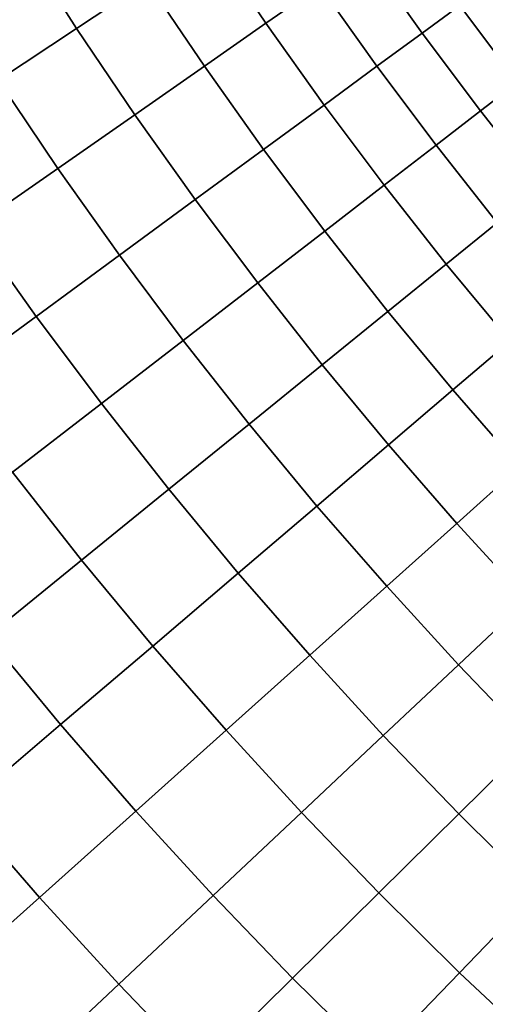
# Model space of a CAD drawing. Units: millimetres. Extents: x -261 to 261, y -180 to 290.
# Drawn here: x -237 to -237, y -159 to -158 of the extents above; entities that cross this region are included whole.
import ezdxf

# ---------------------------------------------------------------- set-up
doc = ezdxf.new("R2010")
doc.units = ezdxf.units.MM
doc.header["$MEASUREMENT"] = 0
doc.layers.add('Livello 01', color=1, linetype='Continuous', true_color=0xff0000)

msp = doc.modelspace()

# ---------------------------------------------------------------- linework, layer by layer
at = {"layer": 'Livello 01'}
for points in [[(-256.9528, -148.7968, 159.1951), (-231.2595, -175.9524, 159.1951), (-235.201, -144.5745, 159.1951)], [(-231.2595, -175.9524, 159.1951), (-256.9528, -148.7968, 159.1951), (-256.9528, -175.9524, 159.1951)], [(-236.5894, -158.2624, 101.9728), (-236.8763, -157.8694, 101.9728), (-236.8914, -157.8473, 59.7506), (-236.5882, -158.2628, 59.7506)], [(-237.3422, -158.1776, 104.2693), (-237.4152, -158.0636, 104.2693), (-237.3221, -158.0052, 104.0429), (-237.2505, -158.1169, 104.0429)], [(-237.0962, -158.171, 103.8133), (-237.1691, -158.0631, 103.8133), (-237.0981, -158.0161, 103.5816), (-237.0263, -158.1223, 103.5816)], [(-236.8932, -158.1836, 103.3486), (-236.9665, -158.0807, 103.3486), (-236.9167, -158.0459, 103.1154), (-236.8443, -158.1477, 103.1154)], [(-237.4441, -158.245, 104.4916), (-237.5187, -158.1285, 104.4916), (-237.4152, -158.0636, 104.2693), (-237.3422, -158.1776, 104.2693)], [(-237.1762, -158.2268, 104.0429), (-237.2505, -158.1169, 104.0429), (-237.1691, -158.0631, 103.8133), (-237.0962, -158.171, 103.8133)], [(-236.952, -158.2268, 103.5816), (-237.0263, -158.1223, 103.5816), (-236.9665, -158.0807, 103.3486), (-236.8932, -158.1836, 103.3486)], [(-237.2664, -158.2897, 104.2693), (-237.3422, -158.1776, 104.2693), (-237.2505, -158.1169, 104.0429), (-237.1762, -158.2268, 104.0429)], [(-237.0207, -158.2772, 103.8133), (-237.0962, -158.171, 103.8133), (-237.0263, -158.1223, 103.5816), (-236.952, -158.2268, 103.5816)], [(-236.7694, -158.2477, 103.1154), (-236.8443, -158.1477, 103.1154), (-236.8049, -158.1189, 102.8827), (-236.7308, -158.2179, 102.8827)], [(-236.8175, -158.2848, 103.3486), (-236.8932, -158.1836, 103.3486), (-236.8443, -158.1477, 103.1154), (-236.7694, -158.2477, 103.1154)], [(-237.3667, -158.3596, 104.4916), (-237.4441, -158.245, 104.4916), (-237.3422, -158.1776, 104.2693), (-237.2664, -158.2897, 104.2693)], [(-237.0993, -158.3349, 104.0429), (-237.1762, -158.2268, 104.0429), (-237.0962, -158.171, 103.8133), (-237.0207, -158.2772, 103.8133)], [(-236.8752, -158.3293, 103.5816), (-236.952, -158.2268, 103.5816), (-236.8932, -158.1836, 103.3486), (-236.8175, -158.2848, 103.3486)], [(-237.188, -158.3999, 104.2693), (-237.2664, -158.2897, 104.2693), (-237.1762, -158.2268, 104.0429), (-237.0993, -158.3349, 104.0429)], [(-236.9426, -158.3814, 103.8133), (-237.0207, -158.2772, 103.8133), (-236.952, -158.2268, 103.5816), (-236.8752, -158.3293, 103.5816)], [(-237.4768, -158.4363, 104.7089), (-237.556, -158.319, 104.7089), (-237.4441, -158.245, 104.4916), (-237.3667, -158.3596, 104.4916)], [(-236.7393, -158.384, 103.3486), (-236.8175, -158.2848, 103.3486), (-236.7694, -158.2477, 103.1154), (-236.6922, -158.3458, 103.1154)], [(-237.0199, -158.441, 104.0429), (-237.0993, -158.3349, 104.0429), (-237.0207, -158.2772, 103.8133), (-236.9426, -158.3814, 103.8133)], [(-237.2865, -158.4722, 104.4916), (-237.3667, -158.3596, 104.4916), (-237.2664, -158.2897, 104.2693), (-237.188, -158.3999, 104.2693)], [(-236.7959, -158.43, 103.5816), (-236.8752, -158.3293, 103.5816), (-236.8175, -158.2848, 103.3486), (-236.7393, -158.384, 103.3486)], [(-237.1069, -158.5082, 104.2693), (-237.188, -158.3999, 104.2693), (-237.0993, -158.3349, 104.0429), (-237.0199, -158.441, 104.0429)], [(-236.8621, -158.4837, 103.8133), (-236.9426, -158.3814, 103.8133), (-236.8752, -158.3293, 103.5816), (-236.7959, -158.43, 103.5816)], [(-237.3947, -158.5517, 104.7089), (-237.4768, -158.4363, 104.7089), (-237.3667, -158.3596, 104.4916), (-237.2865, -158.4722, 104.4916)], [(-236.9378, -158.5452, 104.0429), (-237.0199, -158.441, 104.0429), (-236.9426, -158.3814, 103.8133), (-236.8621, -158.4837, 103.8133)], [(-237.2036, -158.5829, 104.4916), (-237.2865, -158.4722, 104.4916), (-237.188, -158.3999, 104.2693), (-237.1069, -158.5082, 104.2693)], [(-237.5124, -158.638, 104.9201), (-237.5965, -158.5198, 104.9201), (-237.4768, -158.4363, 104.7089), (-237.3947, -158.5517, 104.7089)], [(-236.779, -158.5839, 103.8133), (-236.8621, -158.4837, 103.8133), (-236.7959, -158.43, 103.5816), (-236.7142, -158.5286, 103.5816)], [(-237.0232, -158.6145, 104.2693), (-237.1069, -158.5082, 104.2693), (-237.0199, -158.441, 104.0429), (-236.9378, -158.5452, 104.0429)], [(-237.3099, -158.6649, 104.7089), (-237.3947, -158.5517, 104.7089), (-237.2865, -158.4722, 104.4916), (-237.2036, -158.5829, 104.4916)], [(-236.8533, -158.6472, 104.0429), (-236.9378, -158.5452, 104.0429), (-236.8621, -158.4837, 103.8133), (-236.779, -158.5839, 103.8133)], [(-237.1181, -158.6915, 104.4916), (-237.2036, -158.5829, 104.4916), (-237.1069, -158.5082, 104.2693), (-237.0232, -158.6145, 104.2693)], [(-237.4255, -158.7541, 104.9201), (-237.5124, -158.638, 104.9201), (-237.3947, -158.5517, 104.7089), (-237.3099, -158.6649, 104.7089)], [(-236.937, -158.7186, 104.2693), (-237.0232, -158.6145, 104.2693), (-236.9378, -158.5452, 104.0429), (-236.8533, -158.6472, 104.0429)], [(-237.2224, -158.7761, 104.7089), (-237.3099, -158.6649, 104.7089), (-237.2036, -158.5829, 104.4916), (-237.1181, -158.6915, 104.4916)], [(-236.7663, -158.7472, 104.0429), (-236.8533, -158.6472, 104.0429), (-236.779, -158.5839, 103.8133), (-236.6936, -158.6821, 103.8133)], [(-237.03, -158.7979, 104.4916), (-237.1181, -158.6915, 104.4916), (-237.0232, -158.6145, 104.2693), (-236.937, -158.7186, 104.2693)], [(-236.8482, -158.8205, 104.2693), (-236.937, -158.7186, 104.2693), (-236.8533, -158.6472, 104.0429), (-236.7663, -158.7472, 104.0429)], [(-237.3357, -158.8681, 104.9201), (-237.4255, -158.7541, 104.9201), (-237.3099, -158.6649, 104.7089), (-237.2224, -158.7761, 104.7089)], [(-237.1322, -158.885, 104.7089), (-237.2224, -158.7761, 104.7089), (-237.1181, -158.6915, 104.4916), (-237.03, -158.7979, 104.4916)], [(-236.9393, -158.9021, 104.4916), (-237.03, -158.7979, 104.4916), (-236.937, -158.7186, 104.2693), (-236.8482, -158.8205, 104.2693)], [(-237.4579, -158.9672, 105.1243), (-237.55, -158.8502, 105.1243), (-237.4255, -158.7541, 104.9201), (-237.3357, -158.8681, 104.9201)], [(-236.7569, -158.9202, 104.2693), (-236.8482, -158.8205, 104.2693), (-236.7663, -158.7472, 104.0429), (-236.6768, -158.8449, 104.0429)], [(-237.2432, -158.9797, 104.9201), (-237.3357, -158.8681, 104.9201), (-237.2224, -158.7761, 104.7089), (-237.1322, -158.885, 104.7089)], [(-237.0393, -158.9917, 104.7089), (-237.1322, -158.885, 104.7089), (-237.03, -158.7979, 104.4916), (-236.9393, -158.9021, 104.4916)], [(-236.846, -159.004, 104.4916), (-236.9393, -158.9021, 104.4916), (-236.8482, -158.8205, 104.2693), (-236.7569, -158.9202, 104.2693)], [(-237.3629, -159.0818, 105.1243), (-237.4579, -158.9672, 105.1243), (-237.3357, -158.8681, 104.9201), (-237.2432, -158.9797, 104.9201)], [(-237.148, -159.0891, 104.9201), (-237.2432, -158.9797, 104.9201), (-237.1322, -158.885, 104.7089), (-237.0393, -158.9917, 104.7089)], [(-236.9438, -159.096, 104.7089), (-237.0393, -158.9917, 104.7089), (-236.9393, -158.9021, 104.4916), (-236.846, -159.004, 104.4916)], [(-236.7502, -159.1035, 104.4916), (-236.846, -159.004, 104.4916), (-236.7569, -158.9202, 104.2693), (-236.6632, -159.0176, 104.2693)], [(-237.4908, -159.1908, 105.3207), (-237.5883, -159.0731, 105.3207), (-237.4579, -158.9672, 105.1243), (-237.3629, -159.0818, 105.1243)], [(-237.2652, -159.194, 105.1243), (-237.3629, -159.0818, 105.1243), (-237.2432, -158.9797, 104.9201), (-237.148, -159.0891, 104.9201)], [(-237.0501, -159.196, 104.9201), (-237.148, -159.0891, 104.9201), (-237.0393, -158.9917, 104.7089), (-236.9438, -159.096, 104.7089)], [(-236.8457, -159.1978, 104.7089), (-236.9438, -159.096, 104.7089), (-236.846, -159.004, 104.4916), (-236.7502, -159.1035, 104.4916)], [(-237.3904, -159.3061, 105.3207), (-237.4908, -159.1908, 105.3207), (-237.3629, -159.0818, 105.1243), (-237.2652, -159.194, 105.1243)], [(-237.1647, -159.3037, 105.1243), (-237.2652, -159.194, 105.1243), (-237.148, -159.0891, 104.9201), (-237.0501, -159.196, 104.9201)], [(-236.9496, -159.3004, 104.9201), (-237.0501, -159.196, 104.9201), (-236.9438, -159.096, 104.7089), (-236.8457, -159.1978, 104.7089)], [(-236.7434, -159.2988, 104.7089), (-236.8457, -159.1978, 104.7089), (-236.7502, -159.1035, 104.4916), (-236.6502, -159.2021, 104.4916)], [(-237.5232, -159.425, 105.5084), (-237.6264, -159.3065, 105.5084), (-237.4908, -159.1908, 105.3207), (-237.3904, -159.3061, 105.3207)], [(-237.2872, -159.4189, 105.3207), (-237.3904, -159.3061, 105.3207), (-237.2652, -159.194, 105.1243), (-237.1647, -159.3037, 105.1243)], [(-237.0615, -159.4109, 105.1243), (-237.1647, -159.3037, 105.1243), (-237.0501, -159.196, 104.9201), (-236.9496, -159.3004, 104.9201)], [(-236.8448, -159.4039, 104.9201), (-236.9496, -159.3004, 104.9201), (-236.8457, -159.1978, 104.7089), (-236.7434, -159.2988, 104.7089)], [(-237.417, -159.541, 105.5084), (-237.5232, -159.425, 105.5084), (-237.3904, -159.3061, 105.3207), (-237.2872, -159.4189, 105.3207)], [(-237.1812, -159.529, 105.3207), (-237.2872, -159.4189, 105.3207), (-237.1647, -159.3037, 105.1243), (-237.0615, -159.4109, 105.1243)], [(-236.9539, -159.5172, 105.1243), (-237.0615, -159.4109, 105.1243), (-236.9496, -159.3004, 104.9201), (-236.8448, -159.4039, 104.9201)], [(-236.7373, -159.5047, 104.9201), (-236.8448, -159.4039, 104.9201), (-236.7434, -159.2988, 104.7089), (-236.6386, -159.3972, 104.7089)], [(-236.8436, -159.6206, 105.1243), (-236.9539, -159.5172, 105.1243), (-236.8448, -159.4039, 104.9201), (-236.7373, -159.5047, 104.9201)], [(-237.308, -159.6542, 105.5084), (-237.417, -159.541, 105.5084), (-237.2872, -159.4189, 105.3207), (-237.1812, -159.529, 105.3207)], [(-237.0706, -159.6382, 105.3207), (-237.1812, -159.529, 105.3207), (-237.0615, -159.4109, 105.1243), (-236.9539, -159.5172, 105.1243)]]:
    msp.add_3dface(points, dxfattribs=at)

doc.saveas('drawing.dxf')
